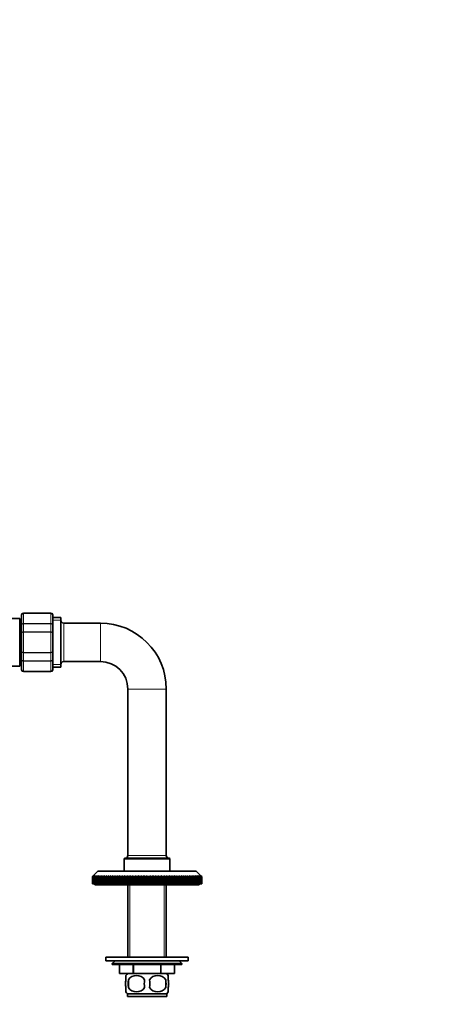
# Model space of a CAD drawing. Units: millimetres. Extents: x 0 to 1478, y 0 to 1758.
# Drawn here: x 346 to 570, y 682 to 1220 of the extents above; entities that cross this region are included whole.
import ezdxf
from ezdxf import colors
from ezdxf.entities.mleader import LeaderData, LeaderLine
from ezdxf.math import Vec2, Vec3

# ---------------------------------------------------------------- set-up
doc = ezdxf.new("R2010")
doc.units = ezdxf.units.MM
doc.layers.add('DV4_Défaut', color=7, linetype='Continuous')
doc.layers.add('Défaut', color=7, linetype='Continuous')

# ---------------------------------------------------------------- blocks, each defined once
blk = doc.blocks.new('_DOT')
at = {"color": 0}
blk.add_line((0, 0), (-1, 0), dxfattribs=at)
at = {"color": 0, "const_width": 0.333}
blk.add_lwpolyline([(-0.1665, 0, 1), (0.1665, 0, 1)], format="xyb", close=True, dxfattribs=at)
blk = doc.blocks.new('SE3')
at = {"layer": 'DV4_Défaut', "color": 7, "linetype": 'Continuous', "lineweight": 35}
for p, q in [((347.48, 894.63), (347.48, 894.81)), ((347.48, 889.25), (347.48, 894.63)), ((363.48, 895.81), (348.48, 895.81)), ((364.48, 894.81), (364.48, 894.63)), ((364.48, 894.63), (364.48, 889.25)), ((368.98, 893.31), (364.48, 893.31)), ((368.98, 866.31), (368.98, 893.31)), ((346.48, 892.81), (337.97, 892.81)), ((346.48, 892.81), (346.48, 890.31)), ((346.48, 879.81), (346.48, 890.31)), ((347.48, 890.31), (346.48, 890.31)), ((347.48, 885.2), (347.48, 889.25)), ((364.48, 889.25), (364.48, 885.2)), ((390.48, 890.31), (370.48, 890.31)), ((347.48, 874.43), (347.48, 885.2)), ((364.48, 885.2), (364.48, 874.43)), ((346.48, 879.81), (346.48, 866.81)), ((347.48, 870.38), (347.48, 874.43)), ((364.48, 874.43), (364.48, 870.38)), ((337.97, 866.81), (346.48, 866.81)), ((346.48, 869.31), (347.48, 869.31)), ((347.48, 865), (347.48, 870.38)), ((364.48, 870.38), (364.48, 865)), ((364.48, 866.31), (368.98, 866.31)), ((370.48, 869.31), (390.48, 869.31)), ((347.48, 864.81), (347.48, 865)), ((348.48, 863.81), (363.48, 863.81)), ((364.48, 865), (364.48, 864.81)), ((405.48, 854.31), (405.48, 763.31)), ((426.48, 763.31), (426.48, 854.31)), ((403.48, 761.31), (403.48, 754.81)), ((403.98, 761.81), (427.98, 761.81)), ((428.48, 754.81), (428.48, 761.31)), ((389.13, 754.81), (386.63, 752.31)), ((389.13, 754.81), (442.83, 754.81)), ((445.33, 752.31), (442.83, 754.81)), ((386.13, 751.81), (386.63, 752.31)), ((386.13, 747.81), (386.13, 751.81)), ((386.15, 751.81), (386.13, 751.81)), ((386.15, 747.81), (386.13, 747.81)), ((386.67, 752.31), (386.15, 751.81)), ((386.15, 751.81), (386.15, 747.81)), ((386.15, 747.81), (386.2, 747.81)), ((386.2, 751.81), (386.67, 752.31)), ((386.2, 747.81), (386.2, 751.81)), ((386.24, 751.81), (386.2, 751.81)), ((386.24, 747.81), (386.2, 747.81)), ((386.79, 752.31), (386.24, 751.81)), ((386.24, 751.81), (386.24, 747.81)), ((386.24, 747.81), (386.35, 747.81)), ((386.35, 751.81), (386.79, 752.31)), ((386.35, 747.81), (386.35, 751.81)), ((386.42, 751.81), (386.35, 751.81)), ((386.42, 747.81), (386.35, 747.81)), ((386.99, 752.31), (386.42, 751.81)), ((386.42, 751.81), (386.42, 747.81)), ((386.42, 747.81), (386.58, 747.81)), ((386.58, 751.81), (386.99, 752.31)), ((386.58, 747.81), (386.58, 751.81)), ((386.68, 751.81), (386.58, 751.81)), ((386.68, 747.81), (386.58, 747.81)), ((387.27, 752.31), (386.68, 751.81)), ((386.68, 751.81), (386.68, 747.81)), ((386.68, 747.81), (386.89, 747.81)), ((386.89, 751.81), (387.27, 752.31)), ((386.89, 747.81), (386.89, 751.81)), ((387.02, 751.81), (386.89, 751.81)), ((387.02, 747.81), (386.89, 747.81)), ((387.63, 752.31), (387.02, 751.81)), ((387.02, 751.81), (387.02, 747.81)), ((387.02, 747.81), (387.28, 747.81)), ((387.28, 751.81), (387.63, 752.31)), ((387.28, 747.81), (387.28, 751.81)), ((387.44, 751.81), (387.28, 751.81)), ((387.44, 747.81), (387.28, 747.81)), ((388.06, 752.31), (387.44, 751.81)), ((387.44, 751.81), (387.44, 747.81)), ((387.44, 747.81), (387.75, 747.81)), ((387.48, 747.81), (387.48, 747.31)), ((387.75, 751.81), (388.06, 752.31)), ((387.75, 747.81), (387.75, 751.81)), ((387.94, 751.81), (387.75, 751.81)), ((387.94, 747.81), (387.75, 747.81)), ((388.58, 752.31), (387.94, 751.81)), ((387.94, 751.81), (387.94, 747.81)), ((387.94, 747.81), (388.29, 747.81)), ((388.29, 751.81), (388.58, 752.31)), ((388.29, 747.81), (388.29, 751.81)), ((388.51, 751.81), (388.29, 751.81)), ((388.51, 747.81), (388.29, 747.81)), ((389.16, 752.31), (388.51, 751.81)), ((388.51, 751.81), (388.51, 747.81)), ((388.51, 747.81), (388.91, 747.81)), ((388.91, 751.81), (389.16, 752.31)), ((388.91, 747.81), (388.91, 751.81)), ((389.16, 751.81), (388.91, 751.81)), ((389.16, 747.81), (388.91, 747.81)), ((389.83, 752.31), (389.16, 751.81)), ((389.16, 751.81), (389.16, 747.81)), ((389.16, 747.81), (389.61, 747.81)), ((389.61, 751.81), (389.83, 752.31)), ((389.61, 747.81), (389.61, 751.81)), ((389.88, 751.81), (389.61, 751.81)), ((389.88, 747.81), (389.61, 747.81)), ((390.56, 752.31), (389.88, 751.81)), ((389.88, 751.81), (389.88, 747.81)), ((389.88, 747.81), (390.38, 747.81)), ((390.38, 751.81), (390.56, 752.31)), ((390.38, 747.81), (390.38, 751.81)), ((390.68, 751.81), (390.38, 751.81)), ((390.68, 747.81), (390.38, 747.81)), ((391.36, 752.31), (390.68, 751.81)), ((390.68, 751.81), (390.68, 747.81)), ((390.68, 747.81), (391.22, 747.81)), ((391.22, 751.81), (391.36, 752.31)), ((391.22, 747.81), (391.22, 751.81)), ((391.54, 751.81), (391.22, 751.81)), ((391.54, 747.81), (391.22, 747.81)), ((392.23, 752.31), (391.54, 751.81)), ((391.54, 751.81), (391.54, 747.81)), ((391.54, 747.81), (392.12, 747.81)), ((392.12, 751.81), (392.23, 752.31)), ((392.12, 747.81), (392.12, 751.81)), ((392.47, 751.81), (392.12, 751.81)), ((392.47, 747.81), (392.12, 747.81)), ((393.17, 752.31), (392.47, 751.81)), ((392.47, 751.81), (392.47, 747.81)), ((392.47, 747.81), (393.09, 747.81)), ((393.09, 751.81), (393.17, 752.31)), ((393.09, 747.81), (393.09, 751.81)), ((393.47, 751.81), (393.09, 751.81)), ((393.47, 747.81), (393.09, 747.81)), ((394.17, 752.31), (393.47, 751.81)), ((393.47, 751.81), (393.47, 747.81)), ((393.47, 747.81), (394.13, 747.81)), ((394.13, 751.81), (394.17, 752.31)), ((394.13, 747.81), (394.13, 751.81)), ((394.52, 751.81), (394.13, 751.81)), ((394.52, 747.81), (394.13, 747.81)), ((394.52, 751.81), (394.52, 747.81)), ((394.52, 747.81), (395.22, 747.81)), ((395.22, 751.81), (395.22, 752.31)), ((395.22, 747.81), (395.22, 751.81)), ((395.64, 751.81), (395.22, 751.81)), ((395.64, 747.81), (395.22, 747.81)), ((396.34, 752.31), (395.64, 751.81)), ((395.64, 751.81), (395.64, 747.81)), ((395.64, 747.81), (396.34, 747.81)), ((396.37, 751.81), (396.34, 752.31)), ((396.34, 752.31), (396.34, 747.81)), ((396.34, 747.81), (396.37, 747.81)), ((396.37, 747.81), (396.37, 751.81)), ((396.81, 751.81), (396.37, 751.81)), ((396.81, 747.81), (396.37, 747.81)), ((397.51, 752.31), (396.81, 751.81)), ((396.81, 751.81), (396.81, 747.81)), ((396.81, 747.81), (397.51, 747.81)), ((397.58, 751.81), (397.51, 752.31)), ((397.51, 752.31), (397.51, 747.81)), ((397.51, 747.81), (397.58, 747.81)), ((397.58, 747.81), (397.58, 751.81)), ((398.03, 751.81), (397.58, 751.81)), ((398.03, 747.81), (397.58, 747.81)), ((398.73, 752.31), (398.03, 751.81)), ((398.03, 751.81), (398.03, 747.81)), ((398.03, 747.81), (398.73, 747.81)), ((398.84, 751.81), (398.73, 752.31)), ((398.73, 752.31), (398.73, 747.81)), ((398.73, 747.81), (398.84, 747.81)), ((398.84, 747.81), (398.84, 751.81)), ((399.31, 751.81), (398.84, 751.81)), ((399.31, 747.81), (398.84, 747.81)), ((399.99, 752.31), (399.31, 751.81)), ((399.31, 751.81), (399.31, 747.81)), ((399.31, 747.81), (399.99, 747.81)), ((400.14, 751.81), (399.99, 752.31)), ((399.99, 752.31), (399.99, 747.81)), ((399.99, 747.81), (400.14, 747.81)), ((400.14, 747.81), (400.14, 751.81)), ((400.62, 751.81), (400.14, 751.81)), ((400.62, 747.81), (400.14, 747.81)), ((401.3, 752.31), (400.62, 751.81)), ((400.62, 751.81), (400.62, 747.81)), ((400.62, 747.81), (401.3, 747.81)), ((401.48, 751.81), (401.3, 752.31)), ((401.3, 752.31), (401.3, 747.81)), ((401.3, 747.81), (401.48, 747.81)), ((401.48, 747.81), (401.48, 751.81)), ((401.99, 751.81), (401.48, 751.81)), ((401.99, 747.81), (401.48, 747.81)), ((402.65, 752.31), (401.99, 751.81)), ((401.99, 751.81), (401.99, 747.81)), ((401.99, 747.81), (402.65, 747.81)), ((402.87, 751.81), (402.65, 752.31)), ((402.65, 752.31), (402.65, 747.81)), ((402.65, 747.81), (402.87, 747.81)), ((402.87, 747.81), (402.87, 751.81)), ((403.38, 751.81), (402.87, 751.81)), ((403.38, 747.81), (402.87, 747.81)), ((404.04, 752.31), (403.38, 751.81)), ((403.38, 751.81), (403.38, 747.81)), ((403.38, 747.81), (404.04, 747.81)), ((404.29, 751.81), (404.04, 752.31)), ((404.04, 752.31), (404.04, 747.81)), ((404.04, 747.81), (404.29, 747.81)), ((404.29, 747.81), (404.29, 751.81)), ((404.82, 751.81), (404.29, 751.81)), ((404.82, 747.81), (404.29, 747.81)), ((405.46, 752.31), (404.82, 751.81)), ((404.82, 751.81), (404.82, 747.81)), ((404.82, 747.81), (405.46, 747.81)), ((405.74, 751.81), (405.46, 752.31)), ((405.46, 752.31), (405.46, 747.81)), ((405.46, 747.81), (405.74, 747.81)), ((405.74, 747.81), (405.74, 751.81)), ((406.28, 751.81), (405.74, 751.81)), ((406.28, 747.81), (405.74, 747.81)), ((406.91, 752.31), (406.28, 751.81)), ((406.28, 751.81), (406.28, 747.81)), ((406.28, 747.81), (406.91, 747.81)), ((407.23, 751.81), (406.91, 752.31)), ((406.91, 752.31), (406.91, 747.81)), ((406.91, 747.81), (407.23, 747.81)), ((407.23, 747.81), (407.23, 751.81)), ((407.77, 751.81), (407.23, 751.81)), ((407.77, 747.81), (407.23, 747.81)), ((408.38, 752.31), (407.77, 751.81)), ((407.77, 751.81), (407.77, 747.81)), ((407.77, 747.81), (408.38, 747.81)), ((408.73, 751.81), (408.38, 752.31)), ((408.38, 752.31), (408.38, 747.81)), ((408.38, 747.81), (408.73, 747.81)), ((408.73, 747.81), (408.73, 751.81)), ((409.29, 751.81), (408.73, 751.81)), ((409.29, 747.81), (408.73, 747.81)), ((409.87, 752.31), (409.29, 751.81)), ((409.29, 751.81), (409.29, 747.81)), ((409.29, 747.81), (409.87, 747.81)), ((410.26, 751.81), (409.87, 752.31)), ((409.87, 752.31), (409.87, 747.81)), ((409.87, 747.81), (410.26, 747.81)), ((410.26, 747.81), (410.26, 751.81)), ((410.82, 751.81), (410.26, 751.81)), ((410.82, 747.81), (410.26, 747.81)), ((411.39, 752.31), (410.82, 751.81)), ((410.82, 751.81), (410.82, 747.81)), ((410.82, 747.81), (411.39, 747.81)), ((411.8, 751.81), (411.39, 752.31)), ((411.39, 752.31), (411.39, 747.81)), ((411.39, 747.81), (411.8, 747.81)), ((411.8, 747.81), (411.8, 751.81)), ((412.36, 751.81), (411.8, 751.81)), ((412.36, 747.81), (411.8, 747.81)), ((412.91, 752.31), (412.36, 751.81)), ((412.36, 751.81), (412.36, 747.81)), ((412.36, 747.81), (412.91, 747.81)), ((413.35, 751.81), (412.91, 752.31)), ((412.91, 752.31), (412.91, 747.81)), ((412.91, 747.81), (413.35, 747.81)), ((413.35, 747.81), (413.35, 751.81)), ((413.92, 751.81), (413.35, 751.81)), ((413.92, 747.81), (413.35, 747.81)), ((414.44, 752.31), (413.92, 751.81)), ((413.92, 751.81), (413.92, 747.81)), ((413.92, 747.81), (414.44, 747.81)), ((414.91, 751.81), (414.44, 752.31)), ((414.44, 752.31), (414.44, 747.81)), ((414.44, 747.81), (414.91, 747.81)), ((414.91, 747.81), (414.91, 751.81)), ((415.48, 751.81), (414.91, 751.81)), ((415.48, 747.81), (414.91, 747.81)), ((415.98, 752.31), (415.48, 751.81)), ((415.48, 751.81), (415.48, 747.81)), ((415.48, 747.81), (415.98, 747.81)), ((416.47, 751.81), (415.98, 752.31)), ((415.98, 752.31), (415.98, 747.81)), ((415.98, 747.81), (416.47, 747.81)), ((416.47, 747.81), (416.47, 751.81)), ((417.04, 751.81), (416.47, 751.81)), ((417.04, 747.81), (416.47, 747.81)), ((417.51, 752.31), (417.04, 751.81)), ((417.04, 751.81), (417.04, 747.81)), ((417.04, 747.81), (417.51, 747.81)), ((418.03, 751.81), (417.51, 752.31)), ((417.51, 752.31), (417.51, 747.81)), ((417.51, 747.81), (418.03, 747.81)), ((418.03, 747.81), (418.03, 751.81)), ((418.6, 751.81), (418.03, 751.81)), ((418.6, 747.81), (418.03, 747.81)), ((419.04, 752.31), (418.6, 751.81)), ((418.6, 751.81), (418.6, 747.81)), ((418.6, 747.81), (419.04, 747.81)), ((419.59, 751.81), (419.04, 752.31)), ((419.04, 752.31), (419.04, 747.81)), ((419.04, 747.81), (419.59, 747.81)), ((419.59, 747.81), (419.59, 751.81)), ((420.16, 751.81), (419.59, 751.81)), ((420.16, 747.81), (419.59, 747.81)), ((420.57, 752.31), (420.16, 751.81)), ((420.16, 751.81), (420.16, 747.81)), ((420.16, 747.81), (420.57, 747.81)), ((421.14, 751.81), (420.57, 752.31)), ((420.57, 752.31), (420.57, 747.81)), ((420.57, 747.81), (421.14, 747.81)), ((421.14, 747.81), (421.14, 751.81)), ((421.7, 751.81), (421.14, 751.81)), ((421.7, 747.81), (421.14, 747.81)), ((422.08, 752.31), (421.7, 751.81)), ((421.7, 751.81), (421.7, 747.81)), ((421.7, 747.81), (422.08, 747.81)), ((422.67, 751.81), (422.08, 752.31)), ((422.08, 752.31), (422.08, 747.81)), ((422.08, 747.81), (422.67, 747.81)), ((422.67, 747.81), (422.67, 751.81)), ((423.22, 751.81), (422.67, 751.81)), ((423.22, 747.81), (422.67, 747.81)), ((423.57, 752.31), (423.22, 751.81)), ((423.22, 751.81), (423.22, 747.81)), ((423.22, 747.81), (423.57, 747.81)), ((424.18, 751.81), (423.57, 752.31)), ((423.57, 752.31), (423.57, 747.81)), ((423.57, 747.81), (424.18, 747.81)), ((424.18, 747.81), (424.18, 751.81)), ((424.73, 751.81), (424.18, 751.81)), ((424.73, 747.81), (424.18, 747.81)), ((425.05, 752.31), (424.73, 751.81)), ((424.73, 751.81), (424.73, 747.81)), ((424.73, 747.81), (425.05, 747.81)), ((425.67, 751.81), (425.05, 752.31)), ((425.05, 752.31), (425.05, 747.81)), ((425.05, 747.81), (425.67, 747.81)), ((425.67, 747.81), (425.67, 751.81)), ((426.21, 751.81), (425.67, 751.81)), ((426.21, 747.81), (425.67, 747.81)), ((426.5, 752.31), (426.21, 751.81)), ((426.21, 751.81), (426.21, 747.81)), ((426.21, 747.81), (426.5, 747.81)), ((427.14, 751.81), (426.5, 752.31)), ((426.5, 752.31), (426.5, 747.81)), ((426.5, 747.81), (427.14, 747.81)), ((427.14, 747.81), (427.14, 751.81)), ((427.66, 751.81), (427.14, 751.81)), ((427.66, 747.81), (427.14, 747.81)), ((427.91, 752.31), (427.66, 751.81)), ((427.66, 751.81), (427.66, 747.81)), ((427.66, 747.81), (427.91, 747.81)), ((428.57, 751.81), (427.91, 752.31)), ((427.91, 752.31), (427.91, 747.81)), ((427.91, 747.81), (428.57, 747.81)), ((428.57, 747.81), (428.57, 751.81)), ((429.08, 751.81), (428.57, 751.81)), ((429.08, 747.81), (428.57, 747.81)), ((429.3, 752.31), (429.08, 751.81)), ((429.08, 751.81), (429.08, 747.81)), ((429.08, 747.81), (429.3, 747.81)), ((429.97, 751.81), (429.3, 752.31)), ((429.3, 752.31), (429.3, 747.81)), ((429.3, 747.81), (429.97, 747.81)), ((429.97, 747.81), (429.97, 751.81)), ((430.47, 751.81), (429.97, 751.81)), ((430.47, 747.81), (429.97, 747.81)), ((430.65, 752.31), (430.47, 751.81)), ((430.47, 751.81), (430.47, 747.81)), ((430.47, 747.81), (430.65, 747.81)), ((431.33, 751.81), (430.65, 752.31)), ((430.65, 752.31), (430.65, 747.81)), ((430.65, 747.81), (431.33, 747.81)), ((431.33, 747.81), (431.33, 751.81)), ((431.82, 751.81), (431.33, 751.81)), ((431.82, 747.81), (431.33, 747.81)), ((431.96, 752.31), (431.82, 751.81)), ((431.82, 751.81), (431.82, 747.81)), ((431.82, 747.81), (431.96, 747.81)), ((432.65, 751.81), (431.96, 752.31)), ((431.96, 752.31), (431.96, 747.81)), ((431.96, 747.81), (432.65, 747.81)), ((432.65, 747.81), (432.65, 751.81)), ((433.12, 751.81), (432.65, 751.81)), ((433.12, 747.81), (432.65, 747.81)), ((433.23, 752.31), (433.12, 751.81)), ((433.12, 751.81), (433.12, 747.81)), ((433.12, 747.81), (433.23, 747.81)), ((433.92, 751.81), (433.23, 752.31)), ((433.23, 752.31), (433.23, 747.81)), ((433.23, 747.81), (433.92, 747.81)), ((433.92, 747.81), (433.92, 751.81)), ((434.37, 751.81), (433.92, 751.81)), ((434.37, 747.81), (433.92, 747.81)), ((434.45, 752.31), (434.37, 751.81)), ((434.37, 751.81), (434.37, 747.81)), ((434.37, 747.81), (434.45, 747.81)), ((435.15, 751.81), (434.45, 752.31)), ((434.45, 752.31), (434.45, 747.81)), ((434.45, 747.81), (435.15, 747.81)), ((435.15, 747.81), (435.15, 751.81)), ((435.58, 751.81), (435.15, 751.81)), ((435.58, 747.81), (435.15, 747.81)), ((435.62, 752.31), (435.58, 751.81)), ((435.58, 751.81), (435.58, 747.81)), ((435.58, 747.81), (435.62, 747.81)), ((436.32, 751.81), (435.62, 752.31)), ((435.62, 752.31), (435.62, 747.81)), ((435.62, 747.81), (436.32, 747.81)), ((436.32, 747.81), (436.32, 751.81)), ((436.73, 751.81), (436.32, 751.81)), ((436.73, 747.81), (436.32, 747.81)), ((436.73, 752.31), (436.73, 751.81)), ((436.73, 751.81), (436.73, 747.81)), ((436.73, 747.81), (437.43, 747.81)), ((437.43, 747.81), (437.43, 751.81)), ((437.83, 751.81), (437.43, 751.81)), ((437.83, 747.81), (437.43, 747.81)), ((437.79, 752.31), (437.83, 751.81)), ((438.49, 751.81), (437.79, 752.31)), ((437.83, 751.81), (437.83, 747.81)), ((437.83, 747.81), (438.49, 747.81)), ((438.49, 747.81), (438.49, 751.81)), ((438.86, 751.81), (438.49, 751.81)), ((438.86, 747.81), (438.49, 747.81)), ((438.79, 752.31), (438.86, 751.81)), ((439.48, 751.81), (438.79, 752.31)), ((438.86, 751.81), (438.86, 747.81)), ((438.86, 747.81), (439.48, 747.81)), ((439.48, 747.81), (439.48, 751.81)), ((439.83, 751.81), (439.48, 751.81)), ((439.83, 747.81), (439.48, 747.81)), ((439.72, 752.31), (439.83, 751.81)), ((440.41, 751.81), (439.72, 752.31)), ((439.83, 751.81), (439.83, 747.81)), ((439.83, 747.81), (440.41, 747.81)), ((440.41, 747.81), (440.41, 751.81)), ((440.74, 751.81), (440.41, 751.81)), ((440.74, 747.81), (440.41, 747.81)), ((440.59, 752.31), (440.74, 751.81)), ((441.28, 751.81), (440.59, 752.31)), ((440.74, 751.81), (440.74, 747.81)), ((440.74, 747.81), (441.28, 747.81)), ((441.28, 747.81), (441.28, 751.81)), ((441.58, 751.81), (441.28, 751.81)), ((441.58, 747.81), (441.28, 747.81)), ((441.39, 752.31), (441.58, 751.81)), ((442.07, 751.81), (441.39, 752.31)), ((441.58, 751.81), (441.58, 747.81)), ((441.58, 747.81), (442.07, 747.81)), ((442.07, 747.81), (442.07, 751.81)), ((442.34, 751.81), (442.07, 751.81)), ((442.34, 747.81), (442.07, 747.81)), ((442.13, 752.31), (442.34, 751.81)), ((442.8, 751.81), (442.13, 752.31)), ((442.34, 751.81), (442.34, 747.81)), ((442.34, 747.81), (442.8, 747.81)), ((442.79, 752.31), (443.04, 751.81)), ((443.44, 751.81), (442.79, 752.31)), ((442.8, 747.81), (442.8, 751.81)), ((443.04, 751.81), (442.8, 751.81)), ((443.04, 747.81), (442.8, 747.81)), ((443.04, 751.81), (443.04, 747.81)), ((443.04, 747.81), (443.44, 747.81)), ((443.38, 752.31), (443.66, 751.81)), ((444.02, 751.81), (443.38, 752.31)), ((443.44, 747.81), (443.44, 751.81)), ((443.66, 751.81), (443.44, 751.81)), ((443.66, 747.81), (443.44, 747.81)), ((443.66, 751.81), (443.66, 747.81)), ((443.66, 747.81), (444.02, 747.81)), ((443.89, 752.31), (444.21, 751.81)), ((444.52, 751.81), (443.89, 752.31)), ((444.02, 747.81), (444.02, 751.81)), ((444.21, 751.81), (444.02, 751.81)), ((444.21, 747.81), (444.02, 747.81)), ((444.21, 751.81), (444.21, 747.81)), ((444.21, 747.81), (444.52, 747.81)), ((444.33, 752.31), (444.68, 751.81)), ((444.93, 751.81), (444.33, 752.31)), ((444.48, 747.31), (444.48, 747.81)), ((444.52, 747.81), (444.52, 751.81)), ((444.68, 751.81), (444.52, 751.81)), ((444.68, 747.81), (444.52, 747.81)), ((444.68, 751.81), (444.68, 747.81)), ((444.68, 747.81), (444.93, 747.81)), ((444.69, 752.31), (445.07, 751.81)), ((445.27, 751.81), (444.69, 752.31)), ((444.93, 747.81), (444.93, 751.81)), ((445.07, 751.81), (444.93, 751.81)), ((445.07, 747.81), (444.93, 747.81)), ((444.97, 752.31), (445.38, 751.81)), ((445.53, 751.81), (444.97, 752.31)), ((445.07, 751.81), (445.07, 747.81)), ((445.07, 747.81), (445.27, 747.81)), ((445.17, 752.31), (445.61, 751.81)), ((445.71, 751.81), (445.17, 752.31)), ((445.27, 747.81), (445.27, 751.81)), ((445.38, 751.81), (445.27, 751.81)), ((445.38, 747.81), (445.27, 747.81)), ((445.29, 752.31), (445.76, 751.81)), ((445.81, 751.81), (445.29, 752.31)), ((445.33, 752.31), (445.82, 751.81)), ((445.38, 751.81), (445.38, 747.81)), ((445.38, 747.81), (445.53, 747.81)), ((445.53, 747.81), (445.53, 751.81)), ((445.61, 751.81), (445.53, 751.81)), ((445.61, 747.81), (445.53, 747.81)), ((445.61, 751.81), (445.61, 747.81)), ((445.61, 747.81), (445.71, 747.81)), ((445.71, 747.81), (445.71, 751.81)), ((445.76, 751.81), (445.71, 751.81)), ((445.76, 747.81), (445.71, 747.81)), ((445.76, 751.81), (445.76, 747.81)), ((445.76, 747.81), (445.81, 747.81)), ((445.81, 747.81), (445.81, 751.81)), ((445.82, 751.81), (445.81, 751.81)), ((445.82, 747.81), (445.81, 747.81)), ((445.82, 751.81), (445.82, 747.81)), ((387.48, 747.31), (444.48, 747.31)), ((405.48, 747.31), (405.48, 707.81)), ((426.48, 707.81), (426.48, 747.31)), ((393.48, 707.81), (438.48, 707.81)), ((393.48, 707.81), (393.48, 705.81)), ((393.48, 705.81), (438.48, 705.81)), ((398.48, 705.81), (396.98, 704.31)), ((434.98, 704.31), (433.48, 705.81)), ((438.48, 705.81), (438.48, 707.81)), ((396.98, 704.31), (434.98, 704.31)), ((396.98, 704.31), (396.98, 703.81)), ((434.98, 703.81), (396.98, 703.81)), ((400.98, 698.81), (400.98, 703.81)), ((400.98, 698.81), (400.98, 703.81)), ((408.46, 698.81), (408.46, 703.81)), ((408.49, 698.81), (408.49, 703.81)), ((423.46, 698.81), (423.46, 703.81)), ((423.49, 698.81), (423.49, 703.81)), ((430.98, 698.81), (430.98, 703.81)), ((434.98, 703.81), (434.98, 704.31)), ((408.46, 698.81), (400.98, 698.81)), ((404.48, 695.44), (404.48, 697.81)), ((405.79, 695.44), (405.79, 691.23)), ((408.46, 698.81), (408.49, 698.81)), ((423.46, 698.81), (408.49, 698.81)), ((423.46, 698.81), (423.49, 698.81)), ((430.98, 698.81), (423.49, 698.81)), ((426.16, 695.44), (426.16, 691.23)), ((427.48, 695.44), (427.48, 697.81)), ((404.48, 688.86), (404.48, 691.23)), ((427.48, 688.86), (427.48, 691.23)), ((426.68, 687.86), (405.28, 687.86)), ((405.28, 687.86), (405.28, 686.31)), ((426.68, 686.31), (405.28, 686.31)), ((426.68, 686.31), (426.68, 687.86))]:
    blk.add_line(p, q, dxfattribs=at)
at = {"layer": 'DV4_Défaut', "color": 7, "linetype": 'Continuous', "lineweight": 18}
for p, q in [((348.48, 895.6), (348.48, 895.81)), ((348.48, 895.6), (363.48, 895.6)), ((348.48, 895.54), (348.48, 895.6)), ((348.48, 895.54), (348.48, 890.07)), ((363.48, 895.54), (348.48, 895.54)), ((363.48, 895.81), (363.48, 895.6)), ((363.48, 895.54), (363.48, 895.6)), ((363.48, 890.07), (363.48, 895.54)), ((348.48, 890.07), (363.48, 890.07)), ((348.48, 889.95), (348.48, 890.07)), ((348.48, 889.95), (348.48, 885.47)), ((363.48, 889.95), (348.48, 889.95)), ((363.48, 889.95), (363.48, 890.07)), ((363.48, 885.47), (363.48, 889.95)), ((368.98, 891.87), (364.48, 891.87)), ((370.48, 869.31), (370.48, 890.31)), ((390.48, 869.31), (390.48, 890.31)), ((348.48, 885.47), (363.48, 885.47)), ((348.48, 885.47), (348.48, 885.29)), ((348.48, 885.29), (348.48, 874.34)), ((363.48, 885.29), (348.48, 885.29)), ((363.48, 885.47), (363.48, 885.29)), ((363.48, 874.34), (363.48, 885.29)), ((348.48, 874.34), (363.48, 874.34)), ((348.48, 874.16), (348.48, 874.34)), ((348.48, 874.16), (348.48, 869.68)), ((363.48, 874.16), (348.48, 874.16)), ((363.48, 874.16), (363.48, 874.34)), ((363.48, 869.68), (363.48, 874.16)), ((348.48, 869.68), (363.48, 869.68)), ((348.48, 869.56), (348.48, 869.68)), ((348.48, 869.56), (348.48, 864.09)), ((363.48, 869.56), (348.48, 869.56)), ((363.48, 869.56), (363.48, 869.68)), ((363.48, 864.09), (363.48, 869.56)), ((368.98, 867.76), (364.48, 867.76)), ((348.48, 864.09), (363.48, 864.09)), ((348.48, 864.02), (348.48, 864.09)), ((348.48, 864.02), (348.48, 863.81)), ((363.48, 864.02), (348.48, 864.02)), ((363.48, 864.02), (363.48, 864.09)), ((363.48, 863.81), (363.48, 864.02)), ((405.48, 854.31), (426.48, 854.31)), ((403.48, 761.31), (428.48, 761.31)), ((426.48, 763.31), (405.48, 763.31)), ((406.66, 747.31), (406.66, 707.81)), ((425.29, 747.31), (425.29, 707.81))]:
    blk.add_line(p, q, dxfattribs=at)
at = {"layer": 'DV4_Défaut', "color": 7, "linetype": 'Continuous', "lineweight": 35}
for centre, radius, start, end in [((348.48, 894.81), 1, 90, 180), ((348.46, 894.62), 0.986, 89.1951, 179.2051), ((363.48, 894.81), 1, 0, 90), ((363.49, 894.62), 0.986, 0.7949, 90.8049), ((370.48, 891.81), 1.5, 180, 270), ((390.48, 854.31), 36, 0, 90), ((370.48, 867.81), 1.5, 90, 180), ((390.48, 854.31), 15, 0, 90), ((348.46, 865.01), 0.986, 180.7949, 270.8049), ((348.48, 864.81), 1, 180, 270), ((363.49, 865.01), 0.986, 269.1951, 359.2051), ((363.48, 864.81), 1, 270, 0), ((403.98, 761.31), 0.5, 90, 180), ((403.98, 763.31), 1.5, 270, 0), ((427.98, 763.31), 1.5, 180, 270), ((427.98, 761.31), 0.5, 0, 90), ((411.11, 693.34), 8, 136.7732, 145.9738), ((417.1, 693.34), 11.51, 169.4812, 190.5188), ((410.23, 692.5), 5.32, 33.5056, 146.4944), ((426.31, 693.34), 11.83, 169.7706, 190.2294), ((421.73, 692.5), 5.32, 33.5056, 146.4944), ((407.92, 693.34), 9.6, 347.3552, 12.6448), ((414.37, 693.34), 11.98, 349.902, 10.098), ((420.85, 693.34), 8, 33.6094, 43.2268), ((411.11, 693.34), 8, 213.6094, 223.2268), ((410.23, 694.17), 5.32, 213.5056, 326.4944), ((421.73, 694.17), 5.32, 213.5056, 326.4944), ((420.85, 693.34), 8, 316.7732, 325.9738)]:
    blk.add_arc(centre, radius, start, end, dxfattribs=at)
at = {"layer": 'DV4_Défaut', "color": 7, "linetype": 'Continuous', "lineweight": 18}
for centre, start, end in [((348.43, 894.59), 87.4794, 177.2537), ((363.52, 894.59), 2.7463, 92.5206), ((348.43, 865.04), 182.7463, 272.5206), ((363.52, 865.04), 267.4794, 357.2537)]:
    blk.add_arc(centre, 0.959, start, end, dxfattribs=at)
for points in [[(347.48, 889.25), (347.48, 889.35), (347.5, 889.46), (347.6, 889.66), (347.68, 889.75), (347.86, 889.9), (347.97, 889.96), (348.21, 890.04), (348.34, 890.07), (348.48, 890.07)], [(348.48, 889.95), (348.34, 889.95), (348.21, 889.93), (347.97, 889.86), (347.86, 889.81), (347.68, 889.68), (347.6, 889.6), (347.5, 889.43), (347.48, 889.34), (347.48, 889.25)], [(363.48, 890.07), (363.61, 890.07), (363.74, 890.04), (363.98, 889.96), (364.09, 889.9), (364.28, 889.75), (364.35, 889.66), (364.45, 889.46), (364.48, 889.35), (364.48, 889.25)], [(364.48, 889.25), (364.48, 889.34), (364.45, 889.43), (364.35, 889.6), (364.28, 889.68), (364.09, 889.81), (363.98, 889.86), (363.74, 889.93), (363.61, 889.95), (363.48, 889.95)], [(347.48, 885.2), (347.48, 885.23), (347.5, 885.27), (347.6, 885.34), (347.68, 885.37), (347.86, 885.41), (347.97, 885.43), (348.21, 885.46), (348.34, 885.47), (348.48, 885.47)], [(348.48, 885.29), (348.34, 885.29), (348.21, 885.29), (347.97, 885.28), (347.86, 885.27), (347.68, 885.26), (347.6, 885.25), (347.5, 885.22), (347.48, 885.21), (347.48, 885.2)], [(363.48, 885.47), (363.61, 885.47), (363.74, 885.46), (363.98, 885.43), (364.09, 885.41), (364.28, 885.37), (364.35, 885.34), (364.45, 885.27), (364.48, 885.23), (364.48, 885.2)], [(364.48, 885.2), (364.48, 885.21), (364.45, 885.22), (364.35, 885.25), (364.28, 885.26), (364.09, 885.27), (363.98, 885.28), (363.74, 885.29), (363.61, 885.29), (363.48, 885.29)], [(348.48, 874.16), (348.34, 874.16), (348.21, 874.17), (347.97, 874.19), (347.86, 874.21), (347.68, 874.26), (347.6, 874.29), (347.5, 874.36), (347.48, 874.39), (347.48, 874.43)], [(347.48, 874.43), (347.48, 874.42), (347.5, 874.4), (347.6, 874.38), (347.68, 874.37), (347.86, 874.36), (347.97, 874.35), (348.21, 874.34), (348.34, 874.34), (348.48, 874.34)], [(364.48, 874.43), (364.48, 874.39), (364.45, 874.36), (364.35, 874.29), (364.28, 874.26), (364.09, 874.21), (363.98, 874.19), (363.74, 874.17), (363.61, 874.16), (363.48, 874.16)], [(363.48, 874.34), (363.61, 874.34), (363.74, 874.34), (363.98, 874.35), (364.09, 874.36), (364.28, 874.37), (364.35, 874.38), (364.45, 874.4), (364.48, 874.42), (364.48, 874.43)], [(348.48, 869.56), (348.34, 869.56), (348.21, 869.58), (347.97, 869.67), (347.86, 869.73), (347.68, 869.88), (347.6, 869.97), (347.5, 870.17), (347.48, 870.28), (347.48, 870.38)], [(347.48, 870.38), (347.48, 870.29), (347.5, 870.2), (347.6, 870.03), (347.68, 869.95), (347.86, 869.82), (347.97, 869.77), (348.21, 869.7), (348.34, 869.68), (348.48, 869.68)], [(364.48, 870.38), (364.48, 870.28), (364.45, 870.17), (364.35, 869.97), (364.28, 869.88), (364.09, 869.73), (363.98, 869.67), (363.74, 869.58), (363.61, 869.56), (363.48, 869.56)], [(363.48, 869.68), (363.61, 869.68), (363.74, 869.7), (363.98, 869.77), (364.09, 869.82), (364.28, 869.95), (364.35, 870.03), (364.45, 870.2), (364.48, 870.29), (364.48, 870.38)]]:
    blk.add_open_spline(points, degree=3, knots=[0, 0, 0, 0, 0.25, 0.25, 0.5, 0.5, 0.75, 0.75, 1, 1, 1, 1], dxfattribs=at)
at = {"layer": 'DV4_Défaut', "color": 7, "linetype": 'Continuous', "lineweight": 35}
for points in [[(395.22, 752.31), (394.99, 752.15), (394.76, 751.98), (394.52, 751.81)], [(437.43, 751.81), (437.2, 751.98), (436.97, 752.15), (436.73, 752.31)]]:
    blk.add_open_spline(points, degree=3, dxfattribs=at)
for points in [[(404.48, 695.44), (404.28, 694.76), (404.17, 694.05), (404.17, 692.62), (404.27, 691.92), (404.48, 691.23)], [(427.48, 695.44), (427.68, 694.76), (427.78, 694.05), (427.78, 692.62), (427.68, 691.92), (427.48, 691.23)]]:
    blk.add_open_spline(points, degree=3, knots=[0, 0, 0, 0, 0.5, 0.5, 1, 1, 1, 1], dxfattribs=at)

msp = doc.modelspace()

# ---------------------------------------------------------------- block references
at = {"layer": 'Défaut'}
msp.add_blockref('SE3', (0, 0), dxfattribs=at)

# ---------------------------------------------------------------- leaders
at = {"layer": 'Défaut', "color": 7, "linetype": 'Continuous', "lineweight": 18}
ml = msp.add_multileader_mtext('Standard', dxfattribs=at)
ml.set_content('{\\pxsm0.9;\\fSolid Edge ISO|b1||i0||c0|p34;\\W1.;18/01/2017\\P}', color=256)
ml.set_leader_properties()
ml.set_arrow_properties(name='DOT')
ml.build(insert=Vec2(0, 0))
ml.multileader.update_dxf_attribs({"leader_type": 0, "dogleg_length": 0, "arrow_head_size": 12})
ctx = ml.context
ctx.base_point, ctx.char_height, ctx.arrow_head_size, ctx.landing_gap_size = Vec3(1390.41, 1750.71), 12, 12, 4.2
notes = []
notes.append((ctx, [(0, (0, 0, 0), (0, 0), (1, 0), 1, [])]))
ctx.mtext.insert = Vec3(1392.41, 1756.83)
for ctx, leaders in notes:
    for number, flags, end, landing, length, lines in leaders:
        leader = LeaderData()
        leader.index, (leader.has_last_leader_line, leader.has_dogleg_vector, leader.attachment_direction) = number, flags
        leader.last_leader_point, leader.dogleg_vector, leader.dogleg_length = Vec3(end), Vec3(landing), length
        for number, points, colour, breaks in lines:
            line = LeaderLine()
            line.index, line.vertices, line.color, line.breaks = number, Vec3.list(points), colors.encode_raw_color(colour), breaks
            leader.lines.append(line)
        ctx.leaders.append(leader)

doc.saveas('drawing.dxf')
